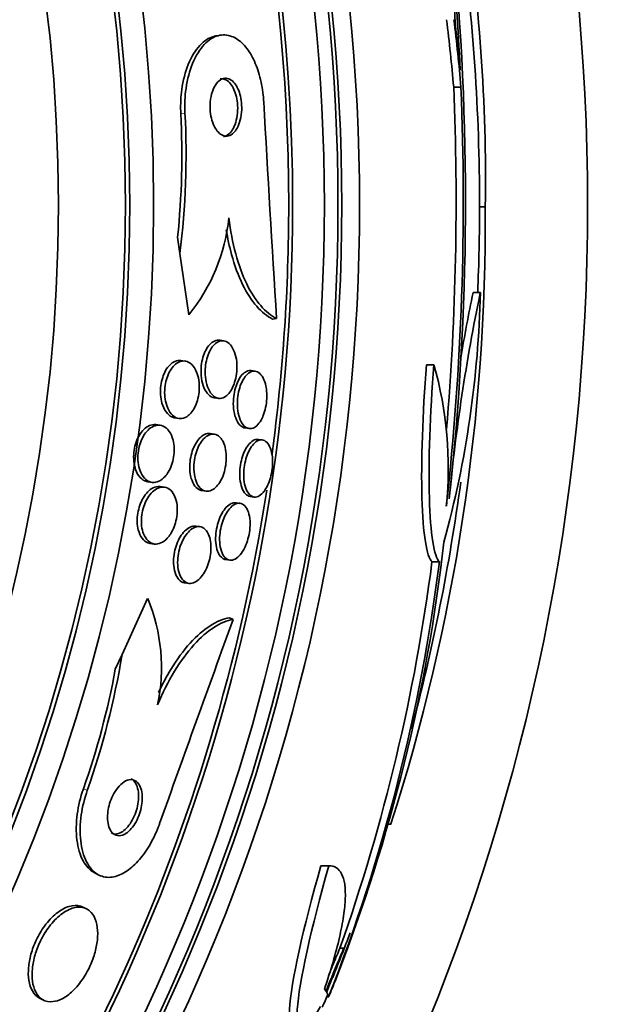
# Model space of a CAD drawing. Units: millimetres. Extents: x 0 to 1385, y 0 to 1190.
# Drawn here: x 693 to 701, y 692 to 705 of the extents above; entities that cross this region are included whole.
import ezdxf
from ezdxf import colors
from ezdxf.entities.mleader import LeaderData, LeaderLine
from ezdxf.math import Vec2, Vec3

# ---------------------------------------------------------------- set-up
doc = ezdxf.new("R2010")
doc.units = ezdxf.units.MM
doc.layers.add('DV1_Défaut', color=7, linetype='Continuous')
doc.layers.add('Défaut', color=7, linetype='Continuous')

# ---------------------------------------------------------------- blocks, each defined once
blk = doc.blocks.new('_DOT')
at = {"color": 0}
blk.add_line((0, 0), (-1, 0), dxfattribs=at)
at = {"color": 0, "const_width": 0.333}
blk.add_lwpolyline([(-0.1665, 0, 1), (0.1665, 0, 1)], format="xyb", close=True, dxfattribs=at)
blk = doc.blocks.new('SE')
at = {"layer": 'DV1_Défaut', "color": 7, "linetype": 'Continuous', "lineweight": 35}
for p, q in [((696.012, 705.006), (695.955, 704.997)), ((699.346, 704.286), (699.244, 704.286)), ((699.604, 702.624), (699.683, 702.624)), ((695.413, 702.201), (695.445, 701.976)), ((695.445, 701.976), (695.567, 701.124)), ((699.615, 701.434), (699.514, 701.434)), ((696.787, 701.074), (696.731, 701.066)), ((696.054, 700.764), (695.997, 700.772)), ((695.517, 700.483), (695.459, 700.491)), ((696.49, 700.343), (696.435, 700.351)), ((698.97, 700.433), (698.867, 700.433)), ((695.923, 699.975), (695.98, 699.967)), ((695.375, 699.695), (695.433, 699.687)), ((695.172, 699.592), (695.113, 699.601)), ((696.35, 699.555), (696.405, 699.547)), ((695.922, 699.47), (695.865, 699.478)), ((696.588, 699.389), (696.533, 699.397)), ((694.999, 698.809), (695.058, 698.8)), ((695.231, 698.733), (695.173, 698.742)), ((695.751, 698.686), (695.807, 698.678)), ((696.42, 698.605), (696.474, 698.597)), ((696.279, 698.509), (696.224, 698.517)), ((695.723, 698.185), (695.667, 698.193)), ((695.032, 697.954), (695.09, 697.945)), ((696.082, 697.729), (696.137, 697.721)), ((699.046, 697.697), (698.944, 697.697)), ((695.511, 697.407), (695.568, 697.399)), ((694.643, 696.414), (694.997, 697.19)), ((696.184, 696.898), (696.133, 696.922)), ((694.548, 696.207), (694.643, 696.414)), ((698.375, 694.059), (698.328, 694.059)), ((697.512, 693.48), (697.403, 693.48)), ((694.279, 693.371), (694.331, 693.347)), ((694.141, 692.886), (694.089, 692.91)), ((697.72, 692.339), (697.479, 691.723)), ((697.72, 692.339), (697.666, 692.339)), ((693.507, 691.637), (693.559, 691.613)), ((697.51, 691.664), (697.482, 691.664))]:
    blk.add_line(p, q, dxfattribs=at)
at = {"layer": 'DV1_Défaut', "color": 7, "linetype": 'Continuous', "lineweight": 18}
for p, q in [((695.515, 703.924), (695.457, 703.916)), ((694.159, 694.525), (694.106, 694.55))]:
    blk.add_line(p, q, dxfattribs=at)
at = {"layer": 'DV1_Défaut', "color": 7, "linetype": 'Continuous', "lineweight": 35}
for radius in [30, 26.834, 26.588, 26.535, 26.346, 23.976, 23.645, 23.585, 22.655]:
    blk.add_circle((671.104, 702.649), radius, dxfattribs=at)
for centre, radius, start, end in [((671.104, 702.649), 25.906, 0, 122.7056), ((671.104, 702.649), 25.851, 0, 23.99), ((664.169, 702.901), 35.203, 2.6463, 8.2248), ((675.356, 703.03), 24.33, 359.0445, 9.1759), ((671.104, 702.649), 28.5, 0, 7.7578), ((661.783, 702.697), 37.626, 353.709, 5.6465), ((661.285, 702.703), 38.093, 353.6215, 2.3824), ((661.321, 702.703), 37.957, 355.2186, 2.391), ((1139.857, 728.936), 443.945, 183.20946, 183.59815), ((684.406, 703.342), 11.066, 354.085, 2.9745), ((684.435, 703.346), 11.095, 352.9079, 2.988), ((671.104, 702.649), 25.906, 319.1386, 0), ((671.104, 702.649), 25.851, 352.3276, 0), ((671.104, 702.649), 28.5, 357.5572, 0), ((672.334, 702.42), 27.349, 342.2011, 0.4281), ((693.61, 702.721), 2.526, 320.7812, 354.3014), ((685.268, 701.759), 14.351, 344.6847, 358.7003), ((725.848, 696.002), 26.79, 168.3006, 174.4908), ((725.661, 696), 26.705, 168.2602, 170.2396), ((693.942, 699.002), 5.228, 354.1672, 15.8888), ((671.104, 702.649), 28.5, 345.225, 352.244), ((671.104, 702.649), 25.851, 319.6737, 351.1969), ((675.047, 700.71), 24.218, 338.7416, 353.5004), ((674.118, 700.831), 25.124, 338.599, 352.8342), ((672.975, 701.057), 26.185, 340.553, 352.6279), ((692.67, 696.227), 2.519, 348.1896, 22.4599), ((1113.337, 544.934), 443.97, 159.98385, 160.37235), ((683.696, 698.211), 11.093, 340.593, 350.6748), ((683.667, 698.224), 11.067, 340.6075, 349.4966), ((671.104, 702.649), 28.55, 337.9492, 339.2881), ((671.104, 702.649), 28.6, 337.466, 337.9931), ((671.104, 702.649), 28.575, 337.0709, 337.4617)]:
    blk.add_arc(centre, radius, start, end, dxfattribs=at)
for centre, major_axis, ratio, start_param, end_param in [((671.104, 701.89), (28.247, 0), 0.979798, 0.086668, 0.120596), ((671.104, 701.89), (28.348, 0), 0.979798, 0.086359, 0.120164), ((671.104, 701.894), (28.359, 0), 0.97905, 0.09496, 0.117963), ((671.104, 691.664), (26.397, 0), 0.064138, 0.018902, 0.061127)]:
    blk.add_ellipse(centre, major_axis=major_axis, ratio=ratio, start_param=start_param, end_param=end_param, dxfattribs=at)
for points, knots in [([(698.479, 708.308), (698.652, 708.196), (698.845, 707.77), (699.144, 706.581), (699.249, 705.816), (699.266, 705.162)], [0, 0, 0, 0, 0.5, 0.5, 1, 1, 1, 1]), ([(695.956, 704.998), (695.942, 704.995), (695.928, 704.992), (695.914, 704.988), (695.847, 704.969), (695.781, 704.926), (695.721, 704.862), (695.661, 704.796), (695.605, 704.706), (695.561, 704.598), (695.52, 704.497), (695.488, 704.377), (695.471, 704.249), (695.458, 704.153), (695.452, 704.05), (695.456, 703.948), (695.456, 703.938), (695.456, 703.927), (695.457, 703.916)], [0, 0, 0, 0, 0.051437, 0.051437, 0.051437, 0.302742, 0.302742, 0.302742, 0.56117, 0.56117, 0.56117, 0.802221, 0.802221, 0.802221, 0.981161, 0.981161, 0.981161, 1, 1, 1, 1]), ([(696.608, 704.081), (696.607, 704.112), (696.604, 704.143), (696.601, 704.173), (696.59, 704.272), (696.572, 704.37), (696.546, 704.458), (696.521, 704.546), (696.489, 704.627), (696.453, 704.697), (696.414, 704.77), (696.37, 704.832), (696.324, 704.879), (696.273, 704.932), (696.218, 704.969), (696.163, 704.989), (696.1, 705.012), (696.037, 705.015), (695.975, 704.998), (695.908, 704.98), (695.842, 704.937), (695.783, 704.875), (695.722, 704.81), (695.666, 704.721), (695.622, 704.614), (695.581, 704.514), (695.548, 704.395), (695.53, 704.267), (695.514, 704.158), (695.509, 704.04), (695.515, 703.924)], [0, 0, 0, 0, 0.027391, 0.027391, 0.027391, 0.116322, 0.116322, 0.116322, 0.204247, 0.204247, 0.204247, 0.296993, 0.296993, 0.296993, 0.399781, 0.399781, 0.399781, 0.51545, 0.51545, 0.51545, 0.642642, 0.642642, 0.642642, 0.773692, 0.773692, 0.773692, 0.896264, 0.896264, 0.896264, 1, 1, 1, 1]), ([(696.227, 703.694), (696.245, 703.722), (696.262, 703.758), (696.274, 703.798), (696.287, 703.839), (696.296, 703.886), (696.3, 703.935), (696.304, 703.978), (696.304, 704.025), (696.299, 704.07), (696.295, 704.11), (696.288, 704.15), (696.278, 704.186), (696.268, 704.221), (696.255, 704.253), (696.24, 704.281), (696.225, 704.31), (696.208, 704.335), (696.189, 704.355), (696.169, 704.376), (696.147, 704.391), (696.124, 704.399), (696.099, 704.409), (696.074, 704.41), (696.049, 704.404), (696.022, 704.397), (695.996, 704.381), (695.972, 704.356), (695.948, 704.33), (695.926, 704.295), (695.908, 704.253), (695.891, 704.213), (695.878, 704.166), (695.871, 704.115), (695.865, 704.07), (695.862, 704.022), (695.865, 703.975), (695.867, 703.934), (695.873, 703.892), (695.882, 703.854), (695.89, 703.818), (695.902, 703.783), (695.916, 703.754), (695.93, 703.723), (695.946, 703.696), (695.964, 703.674), (695.983, 703.65), (696.004, 703.632), (696.025, 703.621), (696.049, 703.607), (696.075, 703.602), (696.099, 703.604), (696.126, 703.606), (696.152, 703.618), (696.177, 703.637), (696.195, 703.652), (696.211, 703.671), (696.227, 703.694)], [0, 0, 0, 0, 0.056299, 0.056299, 0.056299, 0.113013, 0.113013, 0.113013, 0.163628, 0.163628, 0.163628, 0.208761, 0.208761, 0.208761, 0.25262, 0.25262, 0.25262, 0.298892, 0.298892, 0.298892, 0.350254, 0.350254, 0.350254, 0.408139, 0.408139, 0.408139, 0.471811, 0.471811, 0.471811, 0.537347, 0.537347, 0.537347, 0.598613, 0.598613, 0.598613, 0.651578, 0.651578, 0.651578, 0.697622, 0.697622, 0.697622, 0.741158, 0.741158, 0.741158, 0.786305, 0.786305, 0.786305, 0.836083, 0.836083, 0.836083, 0.892312, 0.892312, 0.892312, 0.954816, 0.954816, 0.954816, 1, 1, 1, 1]), ([(696.188, 703.716), (696.204, 703.747), (696.218, 703.785), (696.228, 703.826), (696.238, 703.867), (696.245, 703.914), (696.246, 703.962), (696.248, 704.005), (696.246, 704.05), (696.239, 704.093), (696.234, 704.132), (696.225, 704.169), (696.213, 704.203), (696.202, 704.237), (696.188, 704.268), (696.173, 704.294), (696.156, 704.321), (696.137, 704.344), (696.118, 704.361), (696.096, 704.38), (696.073, 704.392), (696.05, 704.397), (696.035, 704.4), (696.02, 704.401), (696.006, 704.399)], [0, 0, 0, 0, 0.141894, 0.141894, 0.141894, 0.284806, 0.284806, 0.284806, 0.413346, 0.413346, 0.413346, 0.530272, 0.530272, 0.530272, 0.64653, 0.64653, 0.64653, 0.771185, 0.771185, 0.771185, 0.910613, 0.910613, 0.910613, 1, 1, 1, 1]), ([(696.05, 703.597), (696.054, 703.597), (696.058, 703.598), (696.061, 703.599), (696.089, 703.606), (696.115, 703.622), (696.139, 703.647), (696.157, 703.665), (696.173, 703.688), (696.188, 703.716)], [0, 0, 0, 0, 0.076391, 0.076391, 0.076391, 0.607005, 0.607005, 0.607005, 1, 1, 1, 1]), ([(696.124, 702.47), (696.145, 702.292), (696.177, 702.126), (696.261, 701.816), (696.313, 701.676), (696.431, 701.434), (696.497, 701.332), (696.637, 701.172), (696.711, 701.112), (696.787, 701.074)], [0, 0, 0, 0, 0.25, 0.25, 0.5, 0.5, 0.75, 0.75, 1, 1, 1, 1]), ([(696.088, 702.305), (696.108, 702.186), (696.132, 702.071), (696.204, 701.807), (696.256, 701.668), (696.374, 701.426), (696.441, 701.324), (696.58, 701.164), (696.655, 701.104), (696.731, 701.066)], [0, 0, 0, 0, 0.1893805, 0.1893805, 0.459587, 0.459587, 0.7297935, 0.7297935, 1, 1, 1, 1]), ([(695.923, 699.975), (695.916, 699.976), (695.908, 699.978), (695.9, 699.98), (695.873, 699.99), (695.847, 700.009), (695.825, 700.037), (695.802, 700.065), (695.782, 700.102), (695.767, 700.146), (695.754, 700.186), (695.744, 700.234), (695.74, 700.284), (695.737, 700.326), (695.737, 700.373), (695.742, 700.418), (695.747, 700.458), (695.754, 700.498), (695.765, 700.534), (695.775, 700.57), (695.789, 700.603), (695.804, 700.632), (695.819, 700.663), (695.838, 700.689), (695.856, 700.71), (695.878, 700.733), (695.9, 700.75), (695.923, 700.761), (695.948, 700.772), (695.973, 700.776), (695.997, 700.772)], [0, 0, 0, 0, 0.036893, 0.036893, 0.036893, 0.16618, 0.16618, 0.16618, 0.295542, 0.295542, 0.295542, 0.413122, 0.413122, 0.413122, 0.51411, 0.51411, 0.51411, 0.603901, 0.603901, 0.603901, 0.691451, 0.691451, 0.691451, 0.784243, 0.784243, 0.784243, 0.887586, 0.887586, 0.887586, 1, 1, 1, 1]), ([(696.084, 699.997), (696.057, 699.977), (696.03, 699.967), (696.003, 699.965), (695.976, 699.964), (695.949, 699.972), (695.924, 699.989), (695.899, 700.006), (695.875, 700.033), (695.855, 700.069), (695.835, 700.103), (695.82, 700.145), (695.809, 700.193), (695.8, 700.236), (695.795, 700.284), (695.795, 700.332), (695.795, 700.375), (695.799, 700.418), (695.807, 700.46), (695.814, 700.498), (695.824, 700.535), (695.836, 700.569), (695.849, 700.602), (695.864, 700.633), (695.881, 700.659), (695.899, 700.687), (695.919, 700.71), (695.939, 700.727), (695.962, 700.746), (695.987, 700.758), (696.011, 700.763), (696.037, 700.768), (696.064, 700.765), (696.089, 700.754), (696.115, 700.741), (696.141, 700.719), (696.162, 700.689), (696.183, 700.658), (696.201, 700.619), (696.214, 700.573), (696.226, 700.532), (696.234, 700.485), (696.236, 700.435), (696.238, 700.393), (696.236, 700.347), (696.23, 700.304), (696.225, 700.264), (696.216, 700.225), (696.205, 700.189), (696.194, 700.154), (696.18, 700.122), (696.165, 700.094), (696.148, 700.064), (696.129, 700.039), (696.11, 700.019), (696.101, 700.011), (696.093, 700.003), (696.084, 699.997)], [0, 0, 0, 0, 0.062536, 0.062536, 0.062536, 0.124889, 0.124889, 0.124889, 0.190282, 0.190282, 0.190282, 0.253151, 0.253151, 0.253151, 0.308497, 0.308497, 0.308497, 0.356211, 0.356211, 0.356211, 0.400189, 0.400189, 0.400189, 0.444728, 0.444728, 0.444728, 0.493109, 0.493109, 0.493109, 0.547495, 0.547495, 0.547495, 0.608354, 0.608354, 0.608354, 0.673365, 0.673365, 0.673365, 0.737224, 0.737224, 0.737224, 0.794461, 0.794461, 0.794461, 0.843793, 0.843793, 0.843793, 0.888393, 0.888393, 0.888393, 0.932511, 0.932511, 0.932511, 0.979586, 0.979586, 0.979586, 1, 1, 1, 1]), ([(695.375, 699.695), (695.361, 699.697), (695.347, 699.701), (695.334, 699.708), (695.304, 699.721), (695.276, 699.745), (695.253, 699.778), (695.23, 699.81), (695.21, 699.852), (695.196, 699.9), (695.186, 699.935), (695.18, 699.974), (695.177, 700.016), (695.174, 700.057), (695.175, 700.101), (695.181, 700.143), (695.186, 700.182), (695.194, 700.221), (695.206, 700.256), (695.217, 700.291), (695.231, 700.323), (695.247, 700.351), (695.264, 700.382), (695.284, 700.408), (695.304, 700.428), (695.327, 700.452), (695.352, 700.469), (695.376, 700.479), (695.404, 700.491), (695.432, 700.495), (695.459, 700.491)], [0, 0, 0, 0, 0.061574, 0.061574, 0.061574, 0.195825, 0.195825, 0.195825, 0.326286, 0.326286, 0.326286, 0.420724, 0.420724, 0.420724, 0.515717, 0.515717, 0.515717, 0.602168, 0.602168, 0.602168, 0.687332, 0.687332, 0.687332, 0.779094, 0.779094, 0.779094, 0.883119, 0.883119, 0.883119, 1, 1, 1, 1]), ([(695.561, 699.726), (695.532, 699.704), (695.502, 699.69), (695.472, 699.687), (695.443, 699.683), (695.413, 699.688), (695.386, 699.702), (695.357, 699.717), (695.329, 699.742), (695.306, 699.776), (695.284, 699.809), (695.265, 699.851), (695.252, 699.9), (695.243, 699.935), (695.237, 699.975), (695.234, 700.016), (695.232, 700.057), (695.234, 700.101), (695.24, 700.143), (695.246, 700.181), (695.255, 700.22), (695.266, 700.255), (695.278, 700.289), (695.293, 700.321), (695.309, 700.349), (695.326, 700.379), (695.346, 700.404), (695.367, 700.424), (695.39, 700.447), (695.415, 700.464), (695.44, 700.473), (695.468, 700.484), (695.497, 700.487), (695.524, 700.482), (695.554, 700.476), (695.584, 700.46), (695.609, 700.435), (695.635, 700.409), (695.659, 700.374), (695.677, 700.331), (695.69, 700.298), (695.701, 700.259), (695.707, 700.218), (695.714, 700.177), (695.716, 700.131), (695.713, 700.085), (695.711, 700.045), (695.705, 700.003), (695.696, 699.965), (695.687, 699.928), (695.675, 699.893), (695.661, 699.862), (695.646, 699.83), (695.629, 699.801), (695.61, 699.777), (695.595, 699.757), (695.578, 699.74), (695.561, 699.726)], [0, 0, 0, 0, 0.063315, 0.063315, 0.063315, 0.126395, 0.126395, 0.126395, 0.193628, 0.193628, 0.193628, 0.258505, 0.258505, 0.258505, 0.30537, 0.30537, 0.30537, 0.352495, 0.352495, 0.352495, 0.395617, 0.395617, 0.395617, 0.438388, 0.438388, 0.438388, 0.484669, 0.484669, 0.484669, 0.53721, 0.53721, 0.53721, 0.597268, 0.597268, 0.597268, 0.663301, 0.663301, 0.663301, 0.729948, 0.729948, 0.729948, 0.780222, 0.780222, 0.780222, 0.830864, 0.830864, 0.830864, 0.875846, 0.875846, 0.875846, 0.918391, 0.918391, 0.918391, 0.962723, 0.962723, 0.962723, 1, 1, 1, 1]), ([(696.35, 699.555), (696.329, 699.558), (696.308, 699.568), (696.29, 699.584), (696.267, 699.603), (696.247, 699.631), (696.23, 699.667), (696.215, 699.702), (696.202, 699.744), (696.195, 699.791), (696.188, 699.833), (696.185, 699.88), (696.187, 699.927), (696.189, 699.969), (696.194, 700.012), (696.202, 700.053), (696.21, 700.092), (696.221, 700.129), (696.233, 700.162), (696.246, 700.196), (696.262, 700.227), (696.279, 700.253), (696.297, 700.28), (696.316, 700.303), (696.336, 700.319), (696.359, 700.337), (696.382, 700.347), (696.404, 700.351), (696.414, 700.352), (696.425, 700.352), (696.435, 700.351)], [0, 0, 0, 0, 0.106433, 0.106433, 0.106433, 0.233543, 0.233543, 0.233543, 0.35452, 0.35452, 0.35452, 0.462227, 0.462227, 0.462227, 0.557742, 0.557742, 0.557742, 0.647895, 0.647895, 0.647895, 0.739956, 0.739956, 0.739956, 0.839513, 0.839513, 0.839513, 0.949932, 0.949932, 0.949932, 1, 1, 1, 1]), ([(696.585, 699.69), (696.568, 699.655), (696.548, 699.625), (696.527, 699.602), (696.506, 699.579), (696.484, 699.563), (696.462, 699.554), (696.438, 699.545), (696.414, 699.543), (696.391, 699.55), (696.367, 699.557), (696.343, 699.573), (696.323, 699.598), (696.303, 699.623), (696.285, 699.657), (696.271, 699.698), (696.258, 699.736), (696.249, 699.781), (696.245, 699.829), (696.242, 699.872), (696.242, 699.918), (696.246, 699.963), (696.25, 700.004), (696.257, 700.046), (696.267, 700.084), (696.276, 700.121), (696.289, 700.156), (696.303, 700.187), (696.318, 700.219), (696.335, 700.247), (696.353, 700.27), (696.372, 700.295), (696.393, 700.314), (696.414, 700.326), (696.437, 700.34), (696.461, 700.346), (696.484, 700.344), (696.509, 700.342), (696.533, 700.33), (696.554, 700.311), (696.576, 700.291), (696.596, 700.261), (696.612, 700.224), (696.626, 700.189), (696.638, 700.146), (696.645, 700.099), (696.65, 700.057), (696.653, 700.01), (696.65, 699.964), (696.648, 699.922), (696.643, 699.879), (696.634, 699.838), (696.626, 699.8), (696.615, 699.763), (696.602, 699.73), (696.597, 699.716), (696.591, 699.703), (696.585, 699.69)], [0, 0, 0, 0, 0.054152, 0.054152, 0.054152, 0.108023, 0.108023, 0.108023, 0.166594, 0.166594, 0.166594, 0.229415, 0.229415, 0.229415, 0.292509, 0.292509, 0.292509, 0.35099, 0.35099, 0.35099, 0.40256, 0.40256, 0.40256, 0.449039, 0.449039, 0.449039, 0.494135, 0.494135, 0.494135, 0.541235, 0.541235, 0.541235, 0.592787, 0.592787, 0.592787, 0.649978, 0.649978, 0.649978, 0.711989, 0.711989, 0.711989, 0.775399, 0.775399, 0.775399, 0.835297, 0.835297, 0.835297, 0.888569, 0.888569, 0.888569, 0.936117, 0.936117, 0.936117, 0.981315, 0.981315, 0.981315, 1, 1, 1, 1]), ([(698.944, 697.697), (698.869, 697.763), (698.819, 698.083), (698.79, 699.084), (698.813, 699.753), (698.867, 700.433)], [0, 0, 0, 0, 0.5, 0.5, 1, 1, 1, 1]), ([(699.046, 697.697), (698.972, 697.763), (698.921, 698.083), (698.893, 699.084), (698.916, 699.753), (698.97, 700.433)], [0, 0, 0, 0, 0.5, 0.5, 1, 1, 1, 1]), ([(694.999, 698.809), (694.993, 698.81), (694.988, 698.811), (694.982, 698.812), (694.951, 698.821), (694.92, 698.839), (694.894, 698.867), (694.869, 698.895), (694.846, 698.933), (694.83, 698.979), (694.818, 699.012), (694.81, 699.05), (694.806, 699.09), (694.801, 699.13), (694.801, 699.174), (694.806, 699.217), (694.81, 699.256), (694.818, 699.296), (694.829, 699.332), (694.84, 699.368), (694.854, 699.401), (694.869, 699.431), (694.886, 699.463), (694.906, 699.491), (694.926, 699.515), (694.949, 699.541), (694.974, 699.562), (694.999, 699.576), (695.028, 699.593), (695.058, 699.601), (695.086, 699.602), (695.095, 699.603), (695.104, 699.602), (695.113, 699.601)], [0, 0, 0, 0, 0.023678, 0.023678, 0.023678, 0.159246, 0.159246, 0.159246, 0.292715, 0.292715, 0.292715, 0.388038, 0.388038, 0.388038, 0.484012, 0.484012, 0.484012, 0.570139, 0.570139, 0.570139, 0.653808, 0.653808, 0.653808, 0.74353, 0.74353, 0.74353, 0.845503, 0.845503, 0.845503, 0.963248, 0.963248, 0.963248, 1, 1, 1, 1]), ([(695.24, 698.883), (695.212, 698.852), (695.182, 698.829), (695.153, 698.816), (695.123, 698.802), (695.093, 698.797), (695.064, 698.8), (695.032, 698.803), (695.001, 698.816), (694.974, 698.839), (694.946, 698.862), (694.921, 698.896), (694.902, 698.938), (694.887, 698.969), (694.876, 699.006), (694.869, 699.046), (694.862, 699.087), (694.86, 699.132), (694.862, 699.177), (694.864, 699.217), (694.871, 699.258), (694.88, 699.296), (694.889, 699.333), (694.902, 699.368), (694.916, 699.399), (694.932, 699.432), (694.95, 699.462), (694.969, 699.487), (694.99, 699.515), (695.014, 699.538), (695.038, 699.555), (695.065, 699.574), (695.094, 699.587), (695.122, 699.592), (695.153, 699.597), (695.185, 699.593), (695.214, 699.58), (695.244, 699.566), (695.273, 699.542), (695.297, 699.508), (695.319, 699.476), (695.338, 699.434), (695.35, 699.386), (695.358, 699.352), (695.364, 699.313), (695.365, 699.273), (695.367, 699.233), (695.364, 699.19), (695.357, 699.149), (695.351, 699.111), (695.341, 699.073), (695.329, 699.038), (695.316, 699.004), (695.301, 698.971), (695.284, 698.943), (695.27, 698.92), (695.255, 698.9), (695.24, 698.883)], [0, 0, 0, 0, 0.060929, 0.060929, 0.060929, 0.121526, 0.121526, 0.121526, 0.188347, 0.188347, 0.188347, 0.256079, 0.256079, 0.256079, 0.305997, 0.305997, 0.305997, 0.356314, 0.356314, 0.356314, 0.400606, 0.400606, 0.400606, 0.442364, 0.442364, 0.442364, 0.486174, 0.486174, 0.486174, 0.535411, 0.535411, 0.535411, 0.592241, 0.592241, 0.592241, 0.656648, 0.656648, 0.656648, 0.724813, 0.724813, 0.724813, 0.789352, 0.789352, 0.789352, 0.835033, 0.835033, 0.835033, 0.880943, 0.880943, 0.880943, 0.923319, 0.923319, 0.923319, 0.96584, 0.96584, 0.96584, 1, 1, 1, 1]), ([(695.751, 698.686), (695.736, 698.688), (695.722, 698.693), (695.708, 698.7), (695.682, 698.715), (695.658, 698.739), (695.638, 698.771), (695.62, 698.803), (695.604, 698.843), (695.594, 698.889), (695.586, 698.929), (695.581, 698.975), (695.582, 699.023), (695.582, 699.064), (695.587, 699.107), (695.595, 699.149), (695.602, 699.187), (695.613, 699.225), (695.626, 699.259), (695.64, 699.294), (695.655, 699.326), (695.673, 699.354), (695.691, 699.384), (695.712, 699.409), (695.734, 699.428), (695.757, 699.45), (695.782, 699.465), (695.807, 699.473), (695.827, 699.479), (695.846, 699.481), (695.865, 699.478)], [0, 0, 0, 0, 0.068535, 0.068535, 0.068535, 0.199051, 0.199051, 0.199051, 0.323584, 0.323584, 0.323584, 0.432769, 0.432769, 0.432769, 0.527226, 0.527226, 0.527226, 0.61497, 0.61497, 0.61497, 0.704414, 0.704414, 0.704414, 0.801918, 0.801918, 0.801918, 0.911572, 0.911572, 0.911572, 1, 1, 1, 1]), ([(696.058, 699.332), (696.07, 699.302), (696.079, 699.265), (696.084, 699.226), (696.089, 699.187), (696.09, 699.143), (696.087, 699.099), (696.084, 699.059), (696.078, 699.017), (696.069, 698.978), (696.06, 698.94), (696.048, 698.903), (696.034, 698.87), (696.019, 698.837), (696.002, 698.806), (695.984, 698.78), (695.964, 698.752), (695.942, 698.729), (695.92, 698.712), (695.895, 698.694), (695.869, 698.682), (695.844, 698.678), (695.817, 698.674), (695.79, 698.679), (695.765, 698.692), (695.739, 698.706), (695.715, 698.73), (695.695, 698.763), (695.677, 698.794), (695.661, 698.834), (695.651, 698.88), (695.643, 698.92), (695.638, 698.967), (695.639, 699.014), (695.639, 699.055), (695.644, 699.099), (695.652, 699.14), (695.659, 699.178), (695.67, 699.216), (695.683, 699.251), (695.696, 699.285), (695.712, 699.318), (695.729, 699.345), (695.748, 699.375), (695.769, 699.4), (695.79, 699.42), (695.814, 699.442), (695.839, 699.457), (695.863, 699.464), (695.891, 699.473), (695.918, 699.473), (695.943, 699.465), (695.97, 699.456), (695.995, 699.437), (696.017, 699.409), (696.033, 699.388), (696.047, 699.363), (696.058, 699.332)], [0, 0, 0, 0, 0.049331, 0.049331, 0.049331, 0.098941, 0.098941, 0.098941, 0.144955, 0.144955, 0.144955, 0.189008, 0.189008, 0.189008, 0.234772, 0.234772, 0.234772, 0.285067, 0.285067, 0.285067, 0.341576, 0.341576, 0.341576, 0.404066, 0.404066, 0.404066, 0.46934, 0.46934, 0.46934, 0.531649, 0.531649, 0.531649, 0.586322, 0.586322, 0.586322, 0.633645, 0.633645, 0.633645, 0.677602, 0.677602, 0.677602, 0.722391, 0.722391, 0.722391, 0.771191, 0.771191, 0.771191, 0.826046, 0.826046, 0.826046, 0.887244, 0.887244, 0.887244, 0.952236, 0.952236, 0.952236, 1, 1, 1, 1]), ([(696.42, 698.605), (696.397, 698.608), (696.375, 698.62), (696.355, 698.64), (696.335, 698.66), (696.318, 698.69), (696.304, 698.727), (696.292, 698.762), (696.283, 698.804), (696.278, 698.85), (696.274, 698.891), (696.274, 698.937), (696.278, 698.982), (696.282, 699.023), (696.288, 699.065), (696.298, 699.105), (696.308, 699.143), (696.32, 699.18), (696.334, 699.213), (696.348, 699.247), (696.365, 699.278), (696.382, 699.303), (696.402, 699.331), (696.422, 699.353), (696.443, 699.368), (696.466, 699.385), (696.489, 699.395), (696.511, 699.397), (696.519, 699.398), (696.526, 699.398), (696.533, 699.397)], [0, 0, 0, 0, 0.120132, 0.120132, 0.120132, 0.24497, 0.24497, 0.24497, 0.36162, 0.36162, 0.36162, 0.465585, 0.465585, 0.465585, 0.559823, 0.559823, 0.559823, 0.651099, 0.651099, 0.651099, 0.745849, 0.745849, 0.745849, 0.848789, 0.848789, 0.848789, 0.962228, 0.962228, 0.962228, 1, 1, 1, 1]), ([(696.6, 698.659), (696.577, 698.633), (696.553, 698.614), (696.529, 698.604), (696.506, 698.595), (696.482, 698.593), (696.46, 698.6), (696.437, 698.607), (696.415, 698.624), (696.396, 698.649), (696.378, 698.674), (696.362, 698.707), (696.351, 698.748), (696.34, 698.785), (696.333, 698.828), (696.331, 698.875), (696.329, 698.916), (696.331, 698.961), (696.337, 699.005), (696.342, 699.046), (696.35, 699.087), (696.361, 699.125), (696.372, 699.163), (696.385, 699.198), (696.4, 699.229), (696.416, 699.262), (696.433, 699.291), (696.452, 699.314), (696.472, 699.34), (696.493, 699.359), (696.514, 699.372), (696.538, 699.385), (696.561, 699.391), (696.584, 699.389), (696.607, 699.387), (696.63, 699.376), (696.65, 699.356), (696.67, 699.336), (696.688, 699.306), (696.701, 699.27), (696.714, 699.236), (696.723, 699.194), (696.728, 699.148), (696.732, 699.107), (696.732, 699.062), (696.728, 699.017), (696.725, 698.976), (696.718, 698.933), (696.709, 698.893), (696.7, 698.854), (696.688, 698.817), (696.674, 698.784), (696.66, 698.749), (696.643, 698.718), (696.626, 698.693), (696.618, 698.68), (696.609, 698.669), (696.6, 698.659)], [0, 0, 0, 0, 0.059784, 0.059784, 0.059784, 0.119391, 0.119391, 0.119391, 0.181921, 0.181921, 0.181921, 0.243706, 0.243706, 0.243706, 0.300531, 0.300531, 0.300531, 0.351085, 0.351085, 0.351085, 0.397555, 0.397555, 0.397555, 0.443403, 0.443403, 0.443403, 0.491656, 0.491656, 0.491656, 0.54441, 0.54441, 0.54441, 0.602423, 0.602423, 0.602423, 0.664403, 0.664403, 0.664403, 0.726742, 0.726742, 0.726742, 0.785036, 0.785036, 0.785036, 0.83713, 0.83713, 0.83713, 0.884443, 0.884443, 0.884443, 0.930209, 0.930209, 0.930209, 0.977547, 0.977547, 0.977547, 1, 1, 1, 1]), ([(695.032, 697.954), (695.022, 697.955), (695.011, 697.958), (695.002, 697.961), (694.972, 697.973), (694.943, 697.994), (694.92, 698.025), (694.898, 698.055), (694.879, 698.094), (694.867, 698.141), (694.859, 698.174), (694.853, 698.212), (694.852, 698.251), (694.851, 698.29), (694.853, 698.333), (694.86, 698.374), (694.867, 698.412), (694.877, 698.45), (694.889, 698.485), (694.902, 698.521), (694.917, 698.554), (694.934, 698.583), (694.953, 698.615), (694.974, 698.643), (694.996, 698.665), (695.021, 698.691), (695.047, 698.711), (695.074, 698.724), (695.104, 698.738), (695.134, 698.745), (695.163, 698.743), (695.166, 698.742), (695.169, 698.742), (695.173, 698.742)], [0, 0, 0, 0, 0.044188, 0.044188, 0.044188, 0.179457, 0.179457, 0.179457, 0.308086, 0.308086, 0.308086, 0.399839, 0.399839, 0.399839, 0.492049, 0.492049, 0.492049, 0.577219, 0.577219, 0.577219, 0.662831, 0.662831, 0.662831, 0.756408, 0.756408, 0.756408, 0.863243, 0.863243, 0.863243, 0.985395, 0.985395, 0.985395, 1, 1, 1, 1]), ([(695.27, 698.026), (695.242, 697.996), (695.211, 697.973), (695.181, 697.96), (695.151, 697.946), (695.121, 697.941), (695.092, 697.945), (695.061, 697.949), (695.032, 697.963), (695.006, 697.987), (694.98, 698.01), (694.957, 698.044), (694.941, 698.086), (694.928, 698.117), (694.919, 698.153), (694.914, 698.192), (694.909, 698.232), (694.909, 698.275), (694.913, 698.319), (694.916, 698.358), (694.924, 698.398), (694.934, 698.436), (694.945, 698.473), (694.958, 698.508), (694.974, 698.539), (694.99, 698.573), (695.009, 698.603), (695.029, 698.628), (695.052, 698.657), (695.076, 698.68), (695.101, 698.697), (695.129, 698.716), (695.158, 698.728), (695.186, 698.733), (695.217, 698.738), (695.248, 698.733), (695.276, 698.719), (695.305, 698.705), (695.332, 698.68), (695.353, 698.645), (695.37, 698.618), (695.384, 698.585), (695.394, 698.547), (695.403, 698.508), (695.409, 698.464), (695.409, 698.418), (695.409, 698.378), (695.404, 698.335), (695.396, 698.294), (695.389, 698.256), (695.378, 698.219), (695.365, 698.184), (695.351, 698.149), (695.335, 698.117), (695.317, 698.088), (695.302, 698.065), (695.287, 698.044), (695.27, 698.026)], [0, 0, 0, 0, 0.061918, 0.061918, 0.061918, 0.123547, 0.123547, 0.123547, 0.190461, 0.190461, 0.190461, 0.256851, 0.256851, 0.256851, 0.305426, 0.305426, 0.305426, 0.354333, 0.354333, 0.354333, 0.398154, 0.398154, 0.398154, 0.440434, 0.440434, 0.440434, 0.485383, 0.485383, 0.485383, 0.536075, 0.536075, 0.536075, 0.594276, 0.594276, 0.594276, 0.659325, 0.659325, 0.659325, 0.726752, 0.726752, 0.726752, 0.779265, 0.779265, 0.779265, 0.832215, 0.832215, 0.832215, 0.878476, 0.878476, 0.878476, 0.921027, 0.921027, 0.921027, 0.964428, 0.964428, 0.964428, 1, 1, 1, 1]), ([(696.082, 697.729), (696.066, 697.732), (696.051, 697.738), (696.037, 697.747), (696.014, 697.762), (695.994, 697.787), (695.979, 697.82), (695.964, 697.851), (695.952, 697.89), (695.946, 697.934), (695.941, 697.973), (695.939, 698.018), (695.942, 698.063), (695.944, 698.104), (695.951, 698.146), (695.96, 698.187), (695.969, 698.225), (695.98, 698.263), (695.994, 698.298), (696.009, 698.334), (696.025, 698.367), (696.043, 698.395), (696.062, 698.425), (696.083, 698.451), (696.105, 698.47), (696.128, 698.491), (696.153, 698.506), (696.176, 698.513), (696.192, 698.518), (696.209, 698.519), (696.224, 698.517)], [0, 0, 0, 0, 0.079759, 0.079759, 0.079759, 0.206354, 0.206354, 0.206354, 0.325263, 0.325263, 0.325263, 0.430598, 0.430598, 0.430598, 0.524751, 0.524751, 0.524751, 0.614868, 0.614868, 0.614868, 0.707945, 0.707945, 0.707945, 0.809204, 0.809204, 0.809204, 0.921519, 0.921519, 0.921519, 1, 1, 1, 1]), ([(696.331, 697.868), (696.311, 697.831), (696.288, 697.8), (696.265, 697.777), (696.242, 697.754), (696.218, 697.737), (696.194, 697.728), (696.169, 697.719), (696.144, 697.718), (696.121, 697.725), (696.096, 697.733), (696.074, 697.75), (696.055, 697.776), (696.037, 697.801), (696.022, 697.836), (696.011, 697.877), (696.002, 697.913), (695.997, 697.957), (695.996, 698.003), (695.996, 698.043), (695.999, 698.087), (696.006, 698.13), (696.013, 698.17), (696.022, 698.21), (696.034, 698.247), (696.047, 698.284), (696.061, 698.319), (696.078, 698.35), (696.095, 698.383), (696.114, 698.411), (696.134, 698.435), (696.156, 698.46), (696.179, 698.48), (696.202, 698.492), (696.227, 698.506), (696.252, 698.512), (696.276, 698.51), (696.301, 698.507), (696.324, 698.495), (696.345, 698.474), (696.365, 698.453), (696.382, 698.423), (696.395, 698.386), (696.407, 698.351), (696.415, 698.31), (696.418, 698.264), (696.42, 698.224), (696.419, 698.18), (696.414, 698.136), (696.409, 698.096), (696.401, 698.054), (696.39, 698.015), (696.38, 697.977), (696.366, 697.941), (696.351, 697.908), (696.345, 697.894), (696.338, 697.88), (696.331, 697.868)], [0, 0, 0, 0, 0.056333, 0.056333, 0.056333, 0.112396, 0.112396, 0.112396, 0.173044, 0.173044, 0.173044, 0.236503, 0.236503, 0.236503, 0.298092, 0.298092, 0.298092, 0.353639, 0.353639, 0.353639, 0.402679, 0.402679, 0.402679, 0.448172, 0.448172, 0.448172, 0.49382, 0.49382, 0.49382, 0.542617, 0.542617, 0.542617, 0.596524, 0.596524, 0.596524, 0.655974, 0.655974, 0.655974, 0.719063, 0.719063, 0.719063, 0.781485, 0.781485, 0.781485, 0.83869, 0.83869, 0.83869, 0.889238, 0.889238, 0.889238, 0.935394, 0.935394, 0.935394, 0.980742, 0.980742, 0.980742, 1, 1, 1, 1]), ([(695.511, 697.407), (695.503, 697.408), (695.495, 697.41), (695.487, 697.413), (695.46, 697.423), (695.435, 697.443), (695.415, 697.472), (695.395, 697.499), (695.379, 697.536), (695.369, 697.579), (695.36, 697.617), (695.355, 697.661), (695.356, 697.708), (695.357, 697.748), (695.361, 697.79), (695.369, 697.832), (695.377, 697.87), (695.388, 697.909), (695.401, 697.944), (695.415, 697.98), (695.431, 698.014), (695.449, 698.043), (695.468, 698.075), (695.489, 698.103), (695.511, 698.125), (695.536, 698.15), (695.562, 698.169), (695.587, 698.18), (695.614, 698.192), (695.641, 698.197), (695.667, 698.193)], [0, 0, 0, 0, 0.038113, 0.038113, 0.038113, 0.16897, 0.16897, 0.16897, 0.293597, 0.293597, 0.293597, 0.402601, 0.402601, 0.402601, 0.496792, 0.496792, 0.496792, 0.584358, 0.584358, 0.584358, 0.673769, 0.673769, 0.673769, 0.7714, 0.7714, 0.7714, 0.881341, 0.881341, 0.881341, 1, 1, 1, 1]), ([(695.851, 698.055), (695.862, 698.026), (695.869, 697.991), (695.873, 697.953), (695.877, 697.915), (695.877, 697.873), (695.873, 697.831), (695.869, 697.791), (695.861, 697.75), (695.851, 697.711), (695.841, 697.674), (695.827, 697.637), (695.812, 697.604), (695.796, 697.569), (695.778, 697.538), (695.759, 697.511), (695.737, 697.482), (695.714, 697.457), (695.691, 697.439), (695.665, 697.419), (695.638, 697.406), (695.612, 697.401), (695.584, 697.395), (695.556, 697.398), (695.53, 697.411), (695.505, 697.424), (695.481, 697.446), (695.462, 697.478), (695.444, 697.508), (695.43, 697.547), (695.422, 697.591), (695.415, 697.63), (695.412, 697.675), (695.414, 697.72), (695.416, 697.76), (695.421, 697.802), (695.431, 697.843), (695.439, 697.881), (695.451, 697.919), (695.465, 697.953), (695.48, 697.988), (695.497, 698.021), (695.515, 698.05), (695.535, 698.081), (695.557, 698.107), (695.58, 698.128), (695.605, 698.152), (695.631, 698.168), (695.657, 698.177), (695.685, 698.188), (695.713, 698.189), (695.739, 698.182), (695.766, 698.174), (695.791, 698.156), (695.812, 698.129), (695.828, 698.109), (695.841, 698.085), (695.851, 698.055)], [0, 0, 0, 0, 0.048083, 0.048083, 0.048083, 0.096411, 0.096411, 0.096411, 0.141664, 0.141664, 0.141664, 0.185686, 0.185686, 0.185686, 0.232027, 0.232027, 0.232027, 0.283346, 0.283346, 0.283346, 0.341073, 0.341073, 0.341073, 0.404506, 0.404506, 0.404506, 0.469838, 0.469838, 0.469838, 0.531079, 0.531079, 0.531079, 0.584224, 0.584224, 0.584224, 0.630512, 0.630512, 0.630512, 0.67424, 0.67424, 0.67424, 0.719479, 0.719479, 0.719479, 0.769235, 0.769235, 0.769235, 0.825319, 0.825319, 0.825319, 0.887588, 0.887588, 0.887588, 0.952876, 0.952876, 0.952876, 1, 1, 1, 1]), ([(695.135, 695.712), (695.206, 695.881), (695.284, 696.037), (695.456, 696.32), (695.546, 696.443), (695.732, 696.648), (695.826, 696.729), (696.009, 696.847), (696.099, 696.884), (696.184, 696.898)], [0, 0, 0, 0, 0.25, 0.25, 0.5, 0.5, 0.75, 0.75, 1, 1, 1, 1]), ([(695.148, 695.884), (695.201, 695.997), (695.257, 696.103), (695.403, 696.344), (695.494, 696.467), (695.68, 696.672), (695.774, 696.753), (695.957, 696.87), (696.048, 696.907), (696.133, 696.922)], [0, 0, 0, 0, 0.189296, 0.189296, 0.459531, 0.459531, 0.729765, 0.729765, 1, 1, 1, 1]), ([(694.717, 693.944), (694.741, 693.963), (694.765, 693.988), (694.787, 694.017), (694.81, 694.046), (694.832, 694.081), (694.85, 694.118), (694.867, 694.154), (694.882, 694.192), (694.894, 694.23), (694.905, 694.268), (694.913, 694.306), (694.918, 694.343), (694.923, 694.382), (694.924, 694.419), (694.922, 694.453), (694.92, 694.491), (694.914, 694.525), (694.904, 694.554), (694.893, 694.587), (694.877, 694.614), (694.858, 694.634), (694.837, 694.656), (694.812, 694.67), (694.785, 694.674), (694.756, 694.679), (694.725, 694.673), (694.692, 694.657), (694.662, 694.643), (694.63, 694.619), (694.601, 694.586), (694.575, 694.558), (694.55, 694.523), (694.528, 694.484), (694.509, 694.449), (694.492, 694.411), (694.479, 694.372), (694.466, 694.335), (694.456, 694.297), (694.45, 694.26), (694.443, 694.222), (694.44, 694.184), (694.44, 694.149), (694.441, 694.111), (694.445, 694.075), (694.453, 694.044), (694.462, 694.009), (694.475, 693.979), (694.491, 693.956), (694.51, 693.931), (694.532, 693.913), (694.558, 693.904), (694.585, 693.894), (694.615, 693.894), (694.647, 693.905), (694.669, 693.913), (694.693, 693.926), (694.717, 693.944)], [0, 0, 0, 0, 0.047376, 0.047376, 0.047376, 0.09498, 0.09498, 0.09498, 0.139767, 0.139767, 0.139767, 0.183712, 0.183712, 0.183712, 0.230328, 0.230328, 0.230328, 0.282206, 0.282206, 0.282206, 0.340649, 0.340649, 0.340649, 0.404685, 0.404685, 0.404685, 0.470128, 0.470128, 0.470128, 0.530815, 0.530815, 0.530815, 0.583106, 0.583106, 0.583106, 0.62878, 0.62878, 0.62878, 0.672321, 0.672321, 0.672321, 0.717761, 0.717761, 0.717761, 0.768033, 0.768033, 0.768033, 0.824835, 0.824835, 0.824835, 0.887773, 0.887773, 0.887773, 0.953304, 0.953304, 0.953304, 1, 1, 1, 1]), ([(694.686, 693.985), (694.709, 694.007), (694.732, 694.034), (694.753, 694.064), (694.774, 694.095), (694.794, 694.131), (694.811, 694.169), (694.827, 694.205), (694.84, 694.243), (694.85, 694.281), (694.859, 694.319), (694.866, 694.357), (694.869, 694.393), (694.873, 694.432), (694.872, 694.469), (694.868, 694.502), (694.864, 694.539), (694.855, 694.572), (694.843, 694.6), (694.83, 694.631), (694.812, 694.655), (694.791, 694.672), (694.783, 694.679), (694.774, 694.684), (694.765, 694.688)], [0, 0, 0, 0, 0.126339, 0.126339, 0.126339, 0.25318, 0.25318, 0.25318, 0.374108, 0.374108, 0.374108, 0.495273, 0.495273, 0.495273, 0.625743, 0.625743, 0.625743, 0.771923, 0.771923, 0.771923, 0.9362, 0.9362, 0.9362, 1, 1, 1, 1]), ([(694.279, 693.371), (694.278, 693.371), (694.277, 693.372), (694.276, 693.373), (694.214, 693.402), (694.16, 693.453), (694.117, 693.522), (694.073, 693.595), (694.039, 693.689), (694.022, 693.799), (694.005, 693.904), (694.002, 694.026), (694.016, 694.154), (694.027, 694.266), (694.053, 694.386), (694.09, 694.502), (694.095, 694.518), (694.1, 694.534), (694.106, 694.55)], [0, 0, 0, 0, 0.004641, 0.004641, 0.004641, 0.251939, 0.251939, 0.251939, 0.510455, 0.510455, 0.510455, 0.756523, 0.756523, 0.756523, 0.970671, 0.970671, 0.970671, 1, 1, 1, 1]), ([(695.164, 694.066), (695.158, 694.052), (695.153, 694.038), (695.148, 694.024), (695.111, 693.928), (695.066, 693.836), (695.017, 693.754), (694.97, 693.675), (694.917, 693.603), (694.863, 693.544), (694.806, 693.482), (694.747, 693.432), (694.69, 693.395), (694.627, 693.356), (694.564, 693.332), (694.505, 693.323), (694.439, 693.314), (694.376, 693.324), (694.321, 693.352), (694.26, 693.383), (694.207, 693.436), (694.165, 693.507), (694.121, 693.58), (694.089, 693.676), (694.073, 693.787), (694.057, 693.893), (694.055, 694.015), (694.07, 694.143), (694.083, 694.255), (694.109, 694.374), (694.147, 694.489), (694.151, 694.501), (694.155, 694.513), (694.159, 694.525)], [0, 0, 0, 0, 0.013381, 0.013381, 0.013381, 0.104353, 0.104353, 0.104353, 0.192131, 0.192131, 0.192131, 0.283876, 0.283876, 0.283876, 0.385066, 0.385066, 0.385066, 0.498945, 0.498945, 0.498945, 0.624873, 0.624873, 0.624873, 0.756093, 0.756093, 0.756093, 0.880538, 0.880538, 0.880538, 0.988662, 0.988662, 0.988662, 1, 1, 1, 1]), ([(694.496, 693.932), (694.506, 693.927), (694.516, 693.924), (694.526, 693.922), (694.554, 693.918), (694.585, 693.923), (694.618, 693.938), (694.64, 693.949), (694.663, 693.965), (694.686, 693.985)], [0, 0, 0, 0, 0.179583, 0.179583, 0.179583, 0.666735, 0.666735, 0.666735, 1, 1, 1, 1]), ([(697.028, 691.217), (696.977, 691.217), (696.953, 691.306), (696.987, 691.862), (697.158, 692.622), (697.403, 693.48)], [0, 0, 0, 0, 0.324432, 0.324432, 1, 1, 1, 1]), ([(697.397, 691.528), (697.177, 691.132), (697.052, 691.11), (697.097, 691.862), (697.267, 692.622), (697.512, 693.48)], [0, 0, 0, 0, 0.5, 0.5, 1, 1, 1, 1]), ([(697.512, 693.48), (697.592, 693.48), (697.651, 693.443), (697.709, 693.33), (697.724, 693.283), (697.74, 693.17), (697.743, 693.104), (697.738, 692.956), (697.73, 692.874), (697.703, 692.691), (697.683, 692.591), (697.61, 692.271), (697.54, 692.031), (697.451, 691.767)], [0, 0, 0, 0, 0.25, 0.25, 0.375, 0.375, 0.5, 0.5, 0.625, 0.625, 0.75, 0.75, 1, 1, 1, 1]), ([(694.089, 692.91), (694.081, 692.913), (694.073, 692.916), (694.065, 692.919), (694.019, 692.934), (693.964, 692.933), (693.907, 692.916), (693.85, 692.899), (693.788, 692.866), (693.727, 692.816), (693.673, 692.772), (693.617, 692.713), (693.567, 692.644), (693.524, 692.586), (693.484, 692.518), (693.451, 692.448), (693.421, 692.385), (693.396, 692.318), (693.378, 692.253), (693.361, 692.189), (693.349, 692.126), (693.344, 692.067), (693.339, 692.004), (693.34, 691.944), (693.348, 691.892), (693.357, 691.834), (693.374, 691.784), (693.397, 691.743), (693.422, 691.697), (693.456, 691.663), (693.496, 691.642), (693.5, 691.64), (693.503, 691.638), (693.507, 691.637)], [0, 0, 0, 0, 0.022255, 0.022255, 0.022255, 0.151934, 0.151934, 0.151934, 0.280267, 0.280267, 0.280267, 0.395788, 0.395788, 0.395788, 0.494941, 0.494941, 0.494941, 0.583982, 0.583982, 0.583982, 0.671883, 0.671883, 0.671883, 0.765889, 0.765889, 0.765889, 0.871012, 0.871012, 0.871012, 0.98929, 0.98929, 0.98929, 1, 1, 1, 1]), ([(693.809, 691.635), (693.858, 691.66), (693.909, 691.697), (693.958, 691.744), (694.007, 691.791), (694.057, 691.85), (694.101, 691.916), (694.141, 691.977), (694.178, 692.044), (694.208, 692.113), (694.235, 692.177), (694.258, 692.244), (694.274, 692.308), (694.29, 692.372), (694.299, 692.435), (694.303, 692.493), (694.306, 692.556), (694.302, 692.613), (694.292, 692.664), (694.281, 692.719), (694.261, 692.767), (694.236, 692.804), (694.207, 692.846), (694.17, 692.876), (694.128, 692.892), (694.082, 692.909), (694.029, 692.911), (693.972, 692.896), (693.916, 692.882), (693.855, 692.85), (693.794, 692.803), (693.739, 692.76), (693.682, 692.703), (693.631, 692.635), (693.587, 692.577), (693.545, 692.51), (693.511, 692.439), (693.48, 692.376), (693.454, 692.309), (693.435, 692.244), (693.417, 692.18), (693.404, 692.116), (693.398, 692.057), (693.392, 691.994), (693.392, 691.934), (693.399, 691.881), (693.406, 691.823), (693.422, 691.771), (693.443, 691.729), (693.468, 691.682), (693.5, 691.647), (693.538, 691.624), (693.58, 691.599), (693.629, 691.589), (693.683, 691.595), (693.723, 691.599), (693.765, 691.613), (693.809, 691.635)], [0, 0, 0, 0, 0.052762, 0.052762, 0.052762, 0.105876, 0.105876, 0.105876, 0.154114, 0.154114, 0.154114, 0.198605, 0.198605, 0.198605, 0.243264, 0.243264, 0.243264, 0.291302, 0.291302, 0.291302, 0.344938, 0.344938, 0.344938, 0.404936, 0.404936, 0.404936, 0.469554, 0.469554, 0.469554, 0.53397, 0.53397, 0.53397, 0.592365, 0.592365, 0.592365, 0.642545, 0.642545, 0.642545, 0.687344, 0.687344, 0.687344, 0.731243, 0.731243, 0.731243, 0.77794, 0.77794, 0.77794, 0.830026, 0.830026, 0.830026, 0.888662, 0.888662, 0.888662, 0.952586, 0.952586, 0.952586, 1, 1, 1, 1]), ([(697.72, 692.339), (697.717, 692.332), (697.714, 692.325), (697.711, 692.317), (697.683, 692.251), (697.651, 692.173), (697.616, 692.089), (697.579, 692), (697.538, 691.902), (697.497, 691.803), (697.49, 691.787), (697.484, 691.771), (697.477, 691.755)], [0, 0, 0, 0, 0.0468596, 0.0468596, 0.0468596, 0.4708169, 0.4708169, 0.4708169, 0.9268915, 0.9268915, 0.9268915, 1, 1, 1, 1]), ([(697.666, 692.339), (697.66, 692.323), (697.653, 692.307), (697.646, 692.29), (697.617, 692.22), (697.583, 692.139), (697.547, 692.053), (697.538, 692.03), (697.528, 692.006), (697.518, 691.982)], [0, 0, 0, 0, 0.159917, 0.159917, 0.159917, 0.822016, 0.822016, 0.822016, 1, 1, 1, 1])]:
    blk.add_open_spline(points, degree=3, knots=knots, dxfattribs=at)

msp = doc.modelspace()

# ---------------------------------------------------------------- block references
at = {"layer": 'Défaut'}
msp.add_blockref('SE', (0, 0), dxfattribs=at)

# ---------------------------------------------------------------- leaders
at = {"layer": 'Défaut', "color": 7, "linetype": 'Continuous', "lineweight": 18}
ml = msp.add_multileader_mtext('Standard', dxfattribs=at)
ml.set_content('{\\pxsm0.9;\\fSolid Edge ISO|b1||i0||c0|p34;\\W1.;21/02/2017\\P}', color=256)
ml.set_leader_properties()
ml.set_arrow_properties(name='DOT')
ml.build(insert=Vec2(0, 0))
ml.multileader.update_dxf_attribs({"leader_type": 0, "dogleg_length": 0, "arrow_head_size": 12})
ctx = ml.context
ctx.base_point, ctx.char_height, ctx.arrow_head_size, ctx.landing_gap_size = Vec3(1114.317, 1182.624), 12, 12, 4.2
notes = []
notes.append((ctx, [(0, (0, 0, 0), (0, 0), (1, 0), 1, [])]))
ctx.mtext.insert = Vec3(1116.317, 1188.744)
for ctx, leaders in notes:
    for number, flags, end, landing, length, lines in leaders:
        leader = LeaderData()
        leader.index, (leader.has_last_leader_line, leader.has_dogleg_vector, leader.attachment_direction) = number, flags
        leader.last_leader_point, leader.dogleg_vector, leader.dogleg_length = Vec3(end), Vec3(landing), length
        for number, points, colour, breaks in lines:
            line = LeaderLine()
            line.index, line.vertices, line.color, line.breaks = number, Vec3.list(points), colors.encode_raw_color(colour), breaks
            leader.lines.append(line)
        ctx.leaders.append(leader)

doc.saveas('drawing.dxf')
